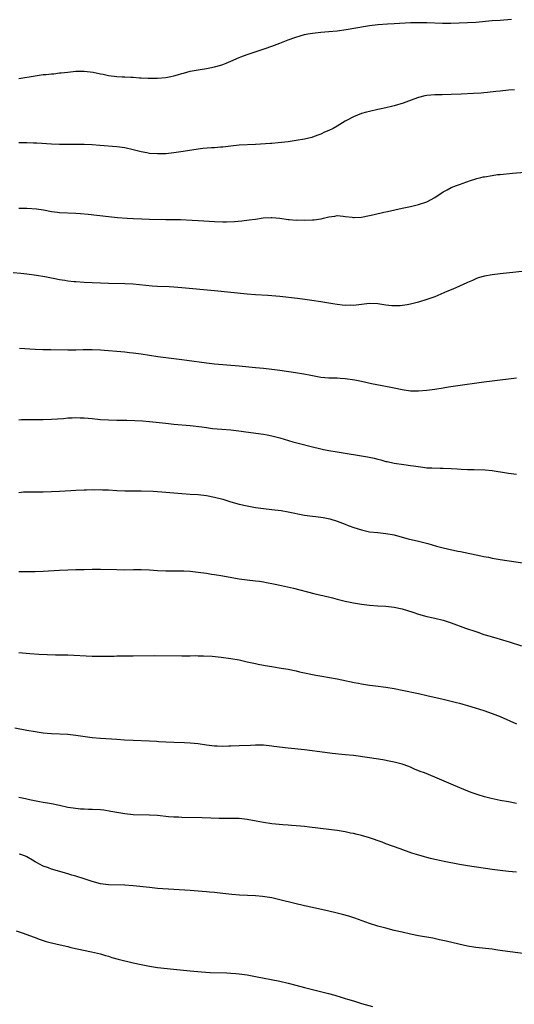
# Model space of a CAD drawing. Units: inches. Extents: x 2641205 to 2643000, y 1551019 to 1554000.
# Drawn here: x 2642445 to 2642566, y 1552776 to 1553018 of the extents above; entities that cross this region are included whole.
import ezdxf

# ---------------------------------------------------------------- set-up
doc = ezdxf.new("R2010")
doc.units = ezdxf.units.IN
doc.header["$MEASUREMENT"] = 0
doc.layers.add('LD26401551_10ft', color=9, linetype='Continuous')

msp = doc.modelspace()

# ---------------------------------------------------------------- linework, layer by layer
at = {"layer": 'LD26401551_10ft'}
for points, elevation in [([(2642445, 1553003.27), (2642449, 1553003.92), (2642451, 1553004.21), (2642451.73, 1553004.27), (2642453, 1553004.43), (2642453.56, 1553004.44), (2642455, 1553004.62), (2642455.38, 1553004.62), (2642457, 1553004.84), (2642459, 1553005.04), (2642461, 1553005.06), (2642463.19, 1553004.81), (2642465, 1553004.41), (2642465.71, 1553004.29), (2642467, 1553003.98), (2642469, 1553003.74), (2642470.34, 1553003.66), (2642471, 1553003.65), (2642472.43, 1553003.57), (2642473, 1553003.59), (2642474.55, 1553003.45), (2642475, 1553003.45), (2642476.67, 1553003.33), (2642479, 1553003.33), (2642481, 1553003.52), (2642482.24, 1553003.76), (2642483, 1553003.92), (2642483.86, 1553004.14), (2642485, 1553004.49), (2642485.4, 1553004.6), (2642487, 1553005.05), (2642489, 1553005.41), (2642489.49, 1553005.49), (2642491, 1553005.69), (2642491.86, 1553005.86), (2642493, 1553006.09), (2642494.54, 1553006.54), (2642495, 1553006.69), (2642495.82, 1553007), (2642497, 1553007.5), (2642499, 1553008.37), (2642499.45, 1553008.55), (2642501, 1553009.12), (2642505.39, 1553010.61), (2642507, 1553011.18), (2642509, 1553011.93), (2642511, 1553012.72), (2642512.66, 1553013.34), (2642514.19, 1553013.81), (2642515, 1553014.02), (2642515.82, 1553014.18), (2642517, 1553014.39), (2642519, 1553014.58), (2642521, 1553014.74), (2642523, 1553014.94), (2642525.26, 1553015.26), (2642527.65, 1553015.65), (2642529.95, 1553016.05), (2642531, 1553016.21), (2642533, 1553016.47), (2642535.36, 1553016.64), (2642537, 1553016.72), (2642541, 1553016.95), (2642543, 1553016.99), (2642545.04, 1553016.96), (2642548.84, 1553016.84), (2642550.86, 1553016.86), (2642555, 1553017), (2642557, 1553017.1), (2642561, 1553017.44), (2642563, 1553017.59), (2642565.78, 1553017.78)], 9400), ([(2642566.5, 1553000.5), (2642565, 1553000.39), (2642563, 1553000.18), (2642561.97, 1553000.03), (2642559.86, 1552999.86), (2642559, 1552999.75), (2642558.32, 1552999.68), (2642556.44, 1552999.56), (2642553.43, 1552999.43), (2642551, 1552999.3), (2642548.77, 1552999.23), (2642547, 1552999.23), (2642545, 1552999.09), (2642544.56, 1552999), (2642543, 1552998.62), (2642541.81, 1552998.19), (2642539.22, 1552997.23), (2642537, 1552996.55), (2642536.39, 1552996.39), (2642535, 1552996.1), (2642533.82, 1552995.82), (2642533, 1552995.67), (2642531, 1552995.2), (2642530.21, 1552995), (2642529, 1552994.65), (2642527, 1552993.88), (2642525.34, 1552993), (2642525, 1552992.8), (2642523, 1552991.54), (2642522.08, 1552991), (2642521, 1552990.5), (2642519.93, 1552990.07), (2642519, 1552989.62), (2642518.53, 1552989.47), (2642517.41, 1552989), (2642516.81, 1552988.81), (2642515, 1552988.38), (2642513, 1552988.03), (2642511, 1552987.74), (2642508.55, 1552987.45), (2642507, 1552987.34), (2642506.69, 1552987.31), (2642503, 1552987.09), (2642499, 1552986.91), (2642497, 1552986.7), (2642495, 1552986.45), (2642494.42, 1552986.42), (2642493, 1552986.29), (2642492.27, 1552986.27), (2642490.08, 1552986.08), (2642489, 1552985.94), (2642485.32, 1552985.32), (2642483, 1552985.01), (2642481, 1552984.81), (2642479, 1552984.75), (2642477, 1552984.88), (2642476.34, 1552985), (2642475, 1552985.26), (2642473, 1552985.78), (2642471, 1552986.22), (2642470.3, 1552986.3), (2642469, 1552986.48), (2642464.84, 1552986.84), (2642462.98, 1552986.98), (2642461, 1552987.06), (2642458.92, 1552987.08), (2642455, 1552987.06), (2642453, 1552987.13), (2642449.4, 1552987.4), (2642449, 1552987.42), (2642448.59, 1552987.41), (2642447, 1552987.48), (2642446.54, 1552987.46), (2642445, 1552987.47)], 9410), ([(2642445, 1552971.5), (2642445.48, 1552971.47), (2642447, 1552971.46), (2642449.32, 1552971.32), (2642451.05, 1552971.05), (2642453, 1552970.68), (2642454.51, 1552970.51), (2642455, 1552970.43), (2642459, 1552970.22), (2642460.14, 1552970.14), (2642461.96, 1552969.96), (2642467, 1552969.39), (2642469.17, 1552969.17), (2642471.54, 1552969), (2642473.09, 1552968.91), (2642475.17, 1552968.83), (2642477, 1552968.79), (2642481, 1552968.73), (2642484.65, 1552968.65), (2642487.46, 1552968.54), (2642489, 1552968.45), (2642490.34, 1552968.34), (2642493, 1552968.17), (2642495, 1552968.1), (2642495.91, 1552968.09), (2642497.84, 1552968.16), (2642499.67, 1552968.33), (2642501.43, 1552968.57), (2642503, 1552968.81), (2642504.92, 1552969.08), (2642506.83, 1552969.17), (2642507, 1552969.18), (2642509, 1552969), (2642511, 1552968.71), (2642511.29, 1552968.71), (2642513, 1552968.55), (2642513.43, 1552968.57), (2642515, 1552968.53), (2642517, 1552968.63), (2642517.37, 1552968.64), (2642519, 1552968.88), (2642519.13, 1552968.87), (2642519.69, 1552969), (2642521, 1552969.34), (2642522.5, 1552969.5), (2642523, 1552969.68), (2642524.47, 1552969.53), (2642525, 1552969.42), (2642526.74, 1552969.26), (2642527, 1552969.19), (2642527.19, 1552969.19), (2642529, 1552969.3), (2642531, 1552969.66), (2642532.11, 1552969.89), (2642534.45, 1552970.45), (2642535.36, 1552970.64), (2642539, 1552971.46), (2642541, 1552971.87), (2642543, 1552972.35), (2642545, 1552973.03), (2642547, 1552974.11), (2642549, 1552975.47), (2642549.99, 1552975.99), (2642551, 1552976.55), (2642552.27, 1552977), (2642553, 1552977.3), (2642555.71, 1552978.29), (2642557, 1552978.67), (2642557.24, 1552978.76), (2642558.29, 1552979), (2642558.85, 1552979.15), (2642559.18, 1552979.18), (2642561, 1552979.51), (2642562.31, 1552979.69), (2642563, 1552979.74), (2642566.04, 1552980.04), (2642569, 1552980.29)], 9420), ([(2642573, 1552956.42), (2642563, 1552955.36), (2642561, 1552955.14), (2642559.17, 1552954.83), (2642557.63, 1552954.37), (2642557, 1552954.13), (2642556.23, 1552953.77), (2642555, 1552953.21), (2642554.86, 1552953.14), (2642552.09, 1552951.91), (2642551, 1552951.48), (2642549.92, 1552951), (2642547, 1552949.77), (2642545, 1552949.04), (2642543, 1552948.45), (2642541, 1552947.94), (2642540.23, 1552947.77), (2642538.46, 1552947.54), (2642536.44, 1552947.56), (2642535, 1552947.72), (2642533, 1552947.99), (2642531, 1552948.07), (2642527, 1552947.64), (2642526.34, 1552947.66), (2642525, 1552947.61), (2642524.29, 1552947.71), (2642523, 1552947.82), (2642521.98, 1552947.98), (2642519, 1552948.48), (2642516.82, 1552948.82), (2642515.07, 1552949.07), (2642513.3, 1552949.3), (2642509, 1552949.8), (2642507, 1552949.99), (2642506.07, 1552950.07), (2642503, 1552950.25), (2642501, 1552950.41), (2642497, 1552950.78), (2642493, 1552951.2), (2642485, 1552951.93), (2642484, 1552952), (2642483, 1552952.09), (2642481.85, 1552952.15), (2642479, 1552952.26), (2642477.66, 1552952.34), (2642473, 1552952.8), (2642471, 1552952.91), (2642467, 1552953.02), (2642461, 1552953.26), (2642459, 1552953.39), (2642458.56, 1552953.44), (2642457, 1552953.58), (2642456.28, 1552953.72), (2642455, 1552953.9), (2642453.84, 1552954.16), (2642453, 1552954.31), (2642451.34, 1552954.66), (2642449.3, 1552955), (2642447, 1552955.31), (2642445.49, 1552955.49), (2642443.59, 1552955.59)], 9430), ([(2642445.18, 1552937.18), (2642449, 1552936.94), (2642450.85, 1552936.85), (2642452.81, 1552936.81), (2642457, 1552936.76), (2642459, 1552936.76), (2642460.81, 1552936.81), (2642463, 1552936.81), (2642465, 1552936.71), (2642471, 1552936.23), (2642472.11, 1552936.11), (2642473, 1552936.04), (2642475, 1552935.74), (2642477, 1552935.39), (2642479.07, 1552935.07), (2642481, 1552934.83), (2642485, 1552934.38), (2642486.22, 1552934.22), (2642491, 1552933.56), (2642493, 1552933.34), (2642499, 1552932.82), (2642503, 1552932.42), (2642505, 1552932.23), (2642507, 1552932.03), (2642509, 1552931.77), (2642512.79, 1552931.21), (2642514.88, 1552930.88), (2642516.56, 1552930.56), (2642517, 1552930.45), (2642518.24, 1552930.24), (2642519, 1552930.05), (2642521, 1552929.88), (2642521.84, 1552929.84), (2642523, 1552929.84), (2642523.77, 1552929.77), (2642525, 1552929.71), (2642527.36, 1552929.36), (2642529.04, 1552929.04), (2642531.48, 1552928.52), (2642534.03, 1552928.03), (2642537, 1552927.39), (2642538.99, 1552926.99), (2642541, 1552926.72), (2642543, 1552926.67), (2642545, 1552926.81), (2642546.94, 1552927.06), (2642549, 1552927.41), (2642550.34, 1552927.66), (2642552.06, 1552927.94), (2642559, 1552928.89), (2642561, 1552929.16), (2642567, 1552929.88)], 9440), ([(2642445, 1552919.61), (2642445.63, 1552919.63), (2642447, 1552919.62), (2642451, 1552919.69), (2642453, 1552919.75), (2642455.93, 1552919.93), (2642457, 1552920.04), (2642458.06, 1552920.06), (2642459, 1552920.13), (2642460.07, 1552920.07), (2642461, 1552920.07), (2642461.97, 1552919.97), (2642463, 1552919.9), (2642465, 1552919.69), (2642467, 1552919.54), (2642469, 1552919.48), (2642471.46, 1552919.46), (2642473.4, 1552919.4), (2642475.3, 1552919.3), (2642477, 1552919.17), (2642481, 1552918.75), (2642483, 1552918.55), (2642487, 1552918.19), (2642489.85, 1552917.85), (2642491, 1552917.68), (2642492.51, 1552917.49), (2642494.73, 1552917.27), (2642497, 1552917.09), (2642498.9, 1552916.9), (2642500.67, 1552916.67), (2642505, 1552916.07), (2642505.9, 1552915.9), (2642507, 1552915.67), (2642509, 1552915.14), (2642512.2, 1552914.2), (2642513.77, 1552913.77), (2642516.68, 1552913), (2642519, 1552912.45), (2642519.7, 1552912.3), (2642521, 1552912.04), (2642523, 1552911.7), (2642524.53, 1552911.47), (2642529, 1552910.76), (2642530.49, 1552910.49), (2642532.14, 1552910.14), (2642533, 1552909.9), (2642533.74, 1552909.74), (2642535, 1552909.38), (2642535.33, 1552909.33), (2642537, 1552908.95), (2642539.41, 1552908.59), (2642541, 1552908.38), (2642541.74, 1552908.26), (2642544.05, 1552907.94), (2642545, 1552907.85), (2642546.23, 1552907.77), (2642548.29, 1552907.71), (2642549, 1552907.71), (2642551, 1552907.64), (2642552.45, 1552907.55), (2642553.47, 1552907.47), (2642555, 1552907.4), (2642556.63, 1552907.37), (2642559.3, 1552907.3), (2642561, 1552907.15), (2642564.56, 1552906.56), (2642565, 1552906.47), (2642566.33, 1552906.33), (2642567, 1552906.24)], 9450), ([(2642445, 1552901.8), (2642446.11, 1552901.89), (2642447, 1552901.9), (2642448.05, 1552901.95), (2642451, 1552901.95), (2642453, 1552901.99), (2642455, 1552902.08), (2642457.74, 1552902.26), (2642459, 1552902.31), (2642461, 1552902.39), (2642461.6, 1552902.4), (2642463, 1552902.47), (2642463.55, 1552902.45), (2642465, 1552902.5), (2642465.55, 1552902.45), (2642467, 1552902.41), (2642469, 1552902.24), (2642471, 1552902.16), (2642475, 1552902.16), (2642477.93, 1552902.06), (2642480.07, 1552901.93), (2642485, 1552901.5), (2642487, 1552901.36), (2642489, 1552901.25), (2642491, 1552901.05), (2642493, 1552900.65), (2642495, 1552900.09), (2642497, 1552899.48), (2642499, 1552898.92), (2642501, 1552898.47), (2642503, 1552898.1), (2642505, 1552897.84), (2642507, 1552897.63), (2642509.34, 1552897.34), (2642511, 1552897.06), (2642515, 1552896.24), (2642517, 1552895.94), (2642517.84, 1552895.84), (2642519.6, 1552895.6), (2642521.27, 1552895.27), (2642523, 1552894.75), (2642525, 1552893.98), (2642525.7, 1552893.7), (2642527.15, 1552893.15), (2642529, 1552892.59), (2642531, 1552892.16), (2642533, 1552891.92), (2642535, 1552891.72), (2642537, 1552891.37), (2642539, 1552890.83), (2642540.42, 1552890.42), (2642543, 1552889.81), (2642545.24, 1552889.24), (2642547.37, 1552888.63), (2642549, 1552888.2), (2642550.06, 1552887.94), (2642552.6, 1552887.4), (2642553.28, 1552887.28), (2642558.26, 1552886.27), (2642559, 1552886.09), (2642560.13, 1552885.87), (2642561, 1552885.7), (2642563, 1552885.37), (2642569, 1552884.43)], 9460), ([(2642445, 1552882.42), (2642447.63, 1552882.37), (2642449, 1552882.37), (2642451, 1552882.44), (2642455, 1552882.7), (2642457, 1552882.81), (2642459, 1552882.88), (2642461, 1552882.92), (2642463, 1552882.94), (2642465, 1552882.93), (2642469, 1552882.86), (2642471, 1552882.84), (2642473.13, 1552882.87), (2642475, 1552882.86), (2642477, 1552882.77), (2642479, 1552882.63), (2642481, 1552882.53), (2642481.46, 1552882.54), (2642483, 1552882.53), (2642483.45, 1552882.55), (2642485.46, 1552882.54), (2642487, 1552882.45), (2642489, 1552882.25), (2642491, 1552881.97), (2642492.23, 1552881.77), (2642493, 1552881.66), (2642495, 1552881.31), (2642499, 1552880.58), (2642501, 1552880.32), (2642503, 1552880.11), (2642503.99, 1552879.99), (2642505, 1552879.84), (2642505.72, 1552879.72), (2642507.4, 1552879.4), (2642509.35, 1552879), (2642512.34, 1552878.34), (2642517.28, 1552877), (2642519, 1552876.59), (2642519.5, 1552876.5), (2642521.91, 1552875.9), (2642523, 1552875.65), (2642525, 1552875.14), (2642527, 1552874.7), (2642529, 1552874.37), (2642531, 1552874.15), (2642533, 1552873.99), (2642535, 1552873.87), (2642537, 1552873.67), (2642539, 1552873.25), (2642541.6, 1552872.4), (2642543, 1552871.92), (2642545, 1552871.39), (2642547, 1552870.96), (2642549, 1552870.46), (2642551, 1552869.81), (2642554.51, 1552868.51), (2642557, 1552867.65), (2642557.5, 1552867.5), (2642559, 1552866.98), (2642560.54, 1552866.54), (2642561, 1552866.38), (2642561.89, 1552866.11), (2642563, 1552865.8), (2642565.16, 1552865.16), (2642568.19, 1552864.19)], 9470), ([(2642445, 1552862.52), (2642447.71, 1552862.29), (2642449.87, 1552862.13), (2642451.97, 1552862.03), (2642454, 1552862), (2642455, 1552861.99), (2642457, 1552861.94), (2642463, 1552861.68), (2642464.36, 1552861.64), (2642465, 1552861.65), (2642466.37, 1552861.63), (2642467, 1552861.66), (2642468.34, 1552861.66), (2642469, 1552861.7), (2642473, 1552861.76), (2642478.23, 1552861.77), (2642485, 1552861.74), (2642486.24, 1552861.76), (2642487, 1552861.75), (2642488.23, 1552861.77), (2642489, 1552861.76), (2642490.26, 1552861.74), (2642492.39, 1552861.61), (2642494.59, 1552861.41), (2642497, 1552861.1), (2642499, 1552860.71), (2642501, 1552860.25), (2642503, 1552859.82), (2642503.7, 1552859.7), (2642505, 1552859.43), (2642505.37, 1552859.37), (2642507, 1552859.08), (2642508.81, 1552858.81), (2642509.29, 1552858.71), (2642511, 1552858.43), (2642513, 1552858.03), (2642513.83, 1552857.83), (2642517.81, 1552857), (2642519.28, 1552856.72), (2642523, 1552856.06), (2642524.16, 1552855.84), (2642527.2, 1552855.2), (2642528.28, 1552855), (2642529, 1552854.87), (2642531, 1552854.56), (2642532.4, 1552854.4), (2642535, 1552854.05), (2642537, 1552853.72), (2642539, 1552853.33), (2642543, 1552852.48), (2642545, 1552852.02), (2642549, 1552851.08), (2642551, 1552850.59), (2642552.25, 1552850.25), (2642553, 1552850.08), (2642553.84, 1552849.84), (2642555, 1552849.55), (2642556.84, 1552849), (2642559, 1552848.3), (2642561, 1552847.6), (2642563, 1552846.81), (2642567, 1552845.07)], 9480), ([(2642567, 1552825.54), (2642565, 1552825.89), (2642563, 1552826.27), (2642560.76, 1552826.76), (2642559.17, 1552827.17), (2642557.62, 1552827.62), (2642556.13, 1552828.13), (2642554.69, 1552828.69), (2642551, 1552830.28), (2642547, 1552831.96), (2642544.42, 1552833), (2642543.39, 1552833.39), (2642541.97, 1552833.97), (2642541, 1552834.39), (2642539.45, 1552835), (2642539, 1552835.15), (2642537, 1552835.67), (2642536.18, 1552835.82), (2642534.22, 1552836.22), (2642531, 1552836.71), (2642527, 1552837.26), (2642525, 1552837.49), (2642521.81, 1552837.81), (2642520.01, 1552838.01), (2642515, 1552838.66), (2642511, 1552839.1), (2642507.53, 1552839.53), (2642507, 1552839.6), (2642505, 1552839.79), (2642503, 1552839.82), (2642501.78, 1552839.78), (2642499, 1552839.63), (2642497, 1552839.54), (2642496.45, 1552839.55), (2642495, 1552839.51), (2642493.58, 1552839.58), (2642493, 1552839.61), (2642491, 1552839.86), (2642489, 1552840.13), (2642487, 1552840.32), (2642485.6, 1552840.4), (2642483, 1552840.49), (2642481, 1552840.57), (2642479.34, 1552840.66), (2642478.71, 1552840.7), (2642477, 1552840.79), (2642473, 1552840.95), (2642470.94, 1552841.06), (2642469, 1552841.2), (2642465, 1552841.44), (2642463, 1552841.63), (2642459, 1552842.22), (2642457.64, 1552842.36), (2642457, 1552842.42), (2642453, 1552842.59), (2642451, 1552842.79), (2642449, 1552843.08), (2642447, 1552843.42), (2642444.01, 1552844.01)], 9490), ([(2642567, 1552808.68), (2642565, 1552808.86), (2642563, 1552809.07), (2642561, 1552809.33), (2642555, 1552810.23), (2642553, 1552810.57), (2642549.27, 1552811.27), (2642548.55, 1552811.45), (2642547, 1552811.78), (2642545.94, 1552812.06), (2642545, 1552812.27), (2642544.42, 1552812.42), (2642542.49, 1552813), (2642541.36, 1552813.36), (2642538.44, 1552814.44), (2642535, 1552815.67), (2642534.05, 1552816.05), (2642531, 1552817.11), (2642529, 1552817.69), (2642527.92, 1552817.92), (2642527, 1552818.15), (2642526.27, 1552818.27), (2642525, 1552818.55), (2642523, 1552818.89), (2642521, 1552819.16), (2642516.29, 1552819.71), (2642515, 1552819.88), (2642514.05, 1552819.95), (2642513, 1552820.08), (2642511.85, 1552820.15), (2642511, 1552820.23), (2642509.69, 1552820.31), (2642507, 1552820.54), (2642505, 1552820.83), (2642503.2, 1552821.2), (2642501, 1552821.6), (2642500.31, 1552821.69), (2642499, 1552821.82), (2642497, 1552821.87), (2642494.14, 1552821.86), (2642492.1, 1552821.9), (2642489.98, 1552821.98), (2642485, 1552822.1), (2642484.15, 1552822.15), (2642483, 1552822.18), (2642481.73, 1552822.26), (2642479, 1552822.54), (2642477, 1552822.69), (2642473, 1552822.78), (2642471, 1552822.95), (2642469, 1552823.3), (2642467.59, 1552823.59), (2642465.85, 1552823.85), (2642465, 1552823.95), (2642463, 1552824.07), (2642462.07, 1552824.07), (2642461, 1552824.13), (2642460.14, 1552824.14), (2642458.34, 1552824.34), (2642457, 1552824.58), (2642455, 1552825.02), (2642453, 1552825.43), (2642452.49, 1552825.51), (2642451, 1552825.78), (2642450.08, 1552825.92), (2642447.6, 1552826.4), (2642446.63, 1552826.63), (2642444.97, 1552827)], 9500), ([(2642570.5, 1552788.5), (2642564.8, 1552789.2), (2642563, 1552789.48), (2642562.45, 1552789.55), (2642561, 1552789.79), (2642557, 1552790.24), (2642555, 1552790.55), (2642552.89, 1552791), (2642549.78, 1552791.78), (2642548.14, 1552792.14), (2642546.48, 1552792.48), (2642543, 1552793.1), (2642541, 1552793.5), (2642539, 1552793.94), (2642537, 1552794.42), (2642535, 1552794.92), (2642533, 1552795.48), (2642531, 1552796.11), (2642527.38, 1552797.38), (2642525.87, 1552797.87), (2642524.32, 1552798.32), (2642522.72, 1552798.72), (2642521, 1552799.11), (2642517, 1552799.99), (2642515, 1552800.44), (2642512.66, 1552801), (2642509, 1552801.92), (2642507, 1552802.36), (2642504.72, 1552802.72), (2642503, 1552802.86), (2642499.08, 1552803.08), (2642497.25, 1552803.25), (2642495, 1552803.49), (2642493, 1552803.68), (2642491.76, 1552803.76), (2642491, 1552803.85), (2642489.92, 1552803.92), (2642489, 1552804.01), (2642487, 1552804.17), (2642479, 1552804.72), (2642477, 1552804.9), (2642473, 1552805.34), (2642471, 1552805.48), (2642467, 1552805.57), (2642465, 1552805.81), (2642463, 1552806.36), (2642461.05, 1552807.05), (2642459, 1552807.7), (2642457.97, 1552807.97), (2642457, 1552808.27), (2642456.42, 1552808.42), (2642454.51, 1552809), (2642453, 1552809.42), (2642452.29, 1552809.71), (2642451, 1552810.17), (2642449.13, 1552811.13), (2642449, 1552811.23), (2642448.35, 1552811.65), (2642447, 1552812.47), (2642446.63, 1552812.63), (2642445.48, 1552813), (2642445.11, 1552813.11)], 9510), ([(2642444.33, 1552794.33), (2642445.83, 1552793.83), (2642448.74, 1552792.74), (2642450.21, 1552792.21), (2642451.73, 1552791.73), (2642453, 1552791.38), (2642455.15, 1552790.85), (2642457, 1552790.44), (2642457.74, 1552790.26), (2642462.81, 1552789.19), (2642465, 1552788.65), (2642466.25, 1552788.25), (2642467, 1552788.06), (2642467.8, 1552787.8), (2642469.38, 1552787.38), (2642473, 1552786.48), (2642475, 1552786.03), (2642476.21, 1552785.79), (2642477, 1552785.63), (2642479, 1552785.33), (2642482.89, 1552784.89), (2642487, 1552784.48), (2642489.76, 1552784.24), (2642491.87, 1552784.13), (2642496.02, 1552784.02), (2642497, 1552783.95), (2642498.17, 1552783.83), (2642499, 1552783.77), (2642501, 1552783.5), (2642503, 1552783.14), (2642509, 1552781.94), (2642511, 1552781.49), (2642512.92, 1552781), (2642515, 1552780.44), (2642520.94, 1552778.94), (2642522.5, 1552778.5), (2642524.04, 1552778.04), (2642525, 1552777.73), (2642525.57, 1552777.57), (2642527, 1552777.11), (2642529, 1552776.5), (2642531.73, 1552775.73)], 9520)]:
    msp.add_lwpolyline(points, dxfattribs=dict(at, elevation=elevation))

doc.saveas('drawing.dxf')
